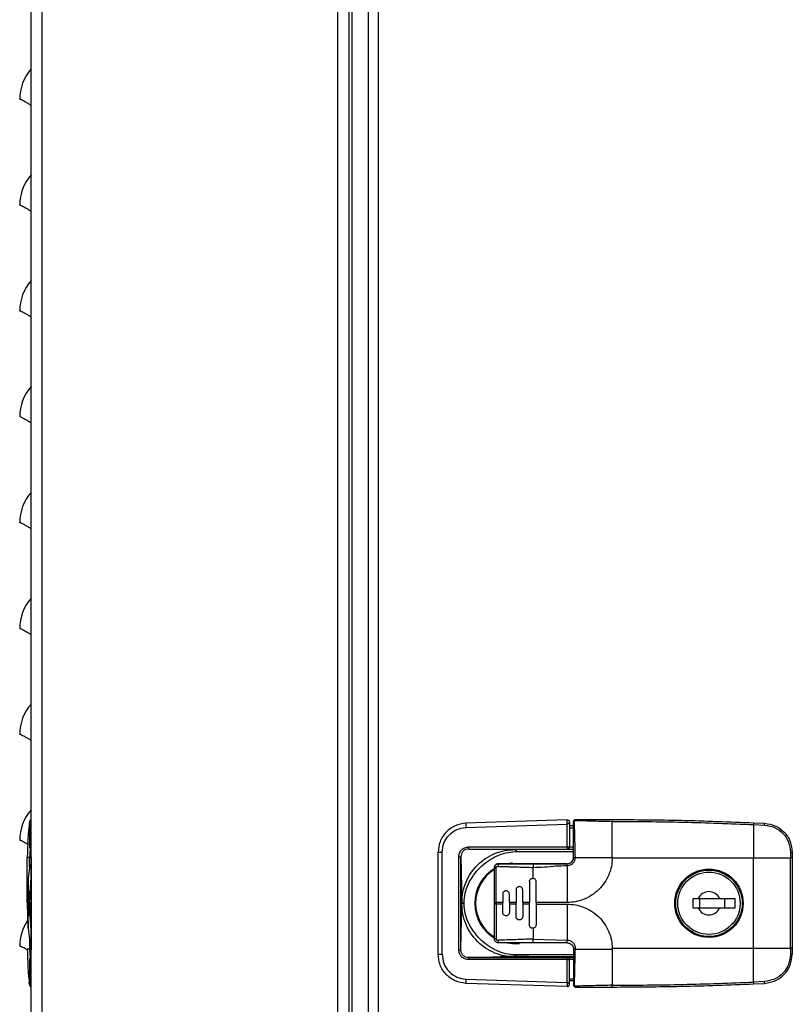
# Model space of a CAD drawing. Units: inches. Extents: x -2.4 to 25.9, y 0 to 21.1.
# Drawn here: x 1.6 to 2.1, y 7.8 to 8.3 of the extents above; entities that cross this region are included whole.
import ezdxf

# ---------------------------------------------------------------- set-up
doc = ezdxf.new("R2010")
doc.units = ezdxf.units.IN
doc.header["$LTSCALE"] = 2
doc.header["$MEASUREMENT"] = 0

msp = doc.modelspace()

# ---------------------------------------------------------------- linework, layer by layer
at = {"color": 7, "linetype": 'Continuous', "lineweight": 25}
for p, q in [((1.65566543, 5.10664339), (1.65566543, 10.14361254)), ((1.66222793, 5.10664339), (1.66222793, 10.13258943)), ((1.83660293, 10.13008089), (1.83660293, 5.29414339)), ((1.84316543, 10.13008089), (1.84316543, 5.29414339)), ((1.85488418, 5.30189339), (1.85488418, 10.13008089)), ((1.86069668, 5.30189339), (1.86069668, 10.13008089)), ((1.84510293, 10.12226839), (1.84510293, 5.34101839)), ((1.97223981, 7.87360619), (1.9123806, 7.87171575)), ((1.973489, 7.87237602), (1.973489, 7.85767818)), ((1.99883349, 7.873871), (1.99883349, 7.87279646)), ((1.99883349, 7.85147926), (1.99883349, 7.87279646)), ((1.65467118, 7.87114585), (1.65467118, 7.85767818)), ((1.65561027, 7.86925794), (1.65467118, 7.87114585)), ((1.91245952, 7.86925794), (1.97223936, 7.87114585)), ((1.97223936, 7.85767818), (1.97223936, 7.87114585)), ((1.97594963, 7.87018005), (1.973489, 7.87018005)), ((1.973489, 7.86894974), (1.97594963, 7.86894974)), ((2.08224884, 7.87089547), (2.08224884, 7.85098714)), ((2.08224884, 7.87089547), (2.08873387, 7.8705905)), ((2.08230449, 7.87198233), (2.08874749, 7.87167933)), ((1.65467118, 7.85767818), (1.65558575, 7.8576702)), ((1.65499621, 7.85685239), (1.65479556, 7.85147978)), ((1.91402088, 7.8576702), (1.97223936, 7.85767818)), ((1.91404021, 7.85643993), (1.97225869, 7.85644791)), ((1.94156551, 7.8561259), (1.91404021, 7.85643993)), ((1.97594963, 7.8561259), (1.94156551, 7.8561259)), ((1.94156551, 7.85489563), (1.97594963, 7.85489563)), ((1.97223936, 7.85767818), (1.973489, 7.85767818)), ((1.97225869, 7.85644791), (1.97225869, 7.85641598)), ((1.97225869, 7.85641598), (1.97594963, 7.85641598)), ((1.973489, 7.85765699), (1.973489, 7.85767818)), ((1.973489, 7.85765699), (1.97594963, 7.85765673)), ((1.65340854, 7.85098718), (1.65340924, 7.85147926)), ((1.65340924, 7.85147926), (1.65340854, 7.85098714)), ((1.65479556, 7.85147978), (1.65340924, 7.85147926)), ((1.65567726, 7.85181311), (1.65567726, 7.79701156)), ((1.89597916, 7.85451102), (1.89840114, 7.85451102)), ((1.89597916, 7.79431365), (1.89597916, 7.85451102)), ((1.89840114, 7.79431365), (1.89840114, 7.85451102)), ((1.90819558, 7.79701156), (1.90819558, 7.85181311)), ((1.90944503, 7.79701156), (1.90944503, 7.85181311)), ((1.90944503, 7.85181311), (1.91007192, 7.82483171)), ((1.97702416, 7.85147926), (1.99883349, 7.85147926)), ((1.99883349, 7.85147926), (1.99883122, 7.85098718)), ((2.08224884, 7.85098716), (1.99883122, 7.85098716)), ((2.08224884, 7.79783753), (2.08224884, 7.85098714)), ((2.10405817, 7.85098714), (2.08224884, 7.85098714)), ((2.10405817, 7.85450047), (2.10405817, 7.85098714)), ((2.10405817, 7.79783753), (2.10405817, 7.85098714)), ((2.1051327, 7.85098714), (2.10405817, 7.85098714)), ((2.1051327, 7.85447537), (2.1051327, 7.85098714)), ((2.1051327, 7.85098714), (2.1051327, 7.79783753)), ((1.65468938, 7.84586345), (1.65472711, 7.8461707)), ((1.92919766, 7.84532769), (1.92927038, 7.84576421)), ((1.97226082, 7.84778832), (1.93657955, 7.84778832)), ((1.95208152, 7.84778832), (1.95208152, 7.84562368)), ((1.95208152, 7.83916068), (1.95208152, 7.84562368)), ((1.97225869, 7.84671379), (1.97225869, 7.82490446)), ((1.65479555, 7.82490446), (1.65567726, 7.83950205)), ((2.06576262, 7.84138908), (2.06576262, 7.84202605)), ((1.65340924, 7.82490446), (1.6538492, 7.83720761)), ((1.65386348, 7.83720761), (1.65342348, 7.82490446)), ((1.65351913, 7.82490446), (1.65367748, 7.83228635)), ((1.65386348, 7.83228635), (1.65370495, 7.82490446)), ((1.94199294, 7.83228635), (1.94199294, 7.82490446)), ((1.94592995, 7.82490446), (1.94592995, 7.83228635)), ((1.94986695, 7.83720761), (1.94986695, 7.82490446)), ((1.95380396, 7.82490446), (1.95380396, 7.83720761)), ((1.65398123, 7.82490446), (1.65405179, 7.82982572)), ((1.65441913, 7.82982572), (1.65434842, 7.82490446)), ((1.93411892, 7.82982572), (1.93411892, 7.82490446)), ((1.93805593, 7.82490446), (1.93805593, 7.82982572)), ((2.04656974, 7.82724211), (2.04963829, 7.82724211)), ((2.04656974, 7.82158266), (2.04656974, 7.82724211)), ((2.04963829, 7.82724211), (2.06220197, 7.82724211)), ((2.05050675, 7.82158266), (2.05050675, 7.82724211)), ((2.06220197, 7.82724211), (2.07117604, 7.82724211)), ((2.06527052, 7.82158266), (2.06527052, 7.82724211)), ((2.07117604, 7.82724211), (2.07117604, 7.82158266)), ((1.65340924, 7.82392021), (1.6538492, 7.81161706)), ((1.65342348, 7.82490446), (1.65351913, 7.82490446)), ((1.65342348, 7.82490446), (1.65342348, 7.82392021)), ((1.65386348, 7.81161706), (1.65342348, 7.82392021)), ((1.65342348, 7.82392021), (1.65351913, 7.82392021)), ((1.65351913, 7.82392021), (1.65351913, 7.82490446)), ((1.65351913, 7.82392021), (1.65367748, 7.81653832)), ((1.65370495, 7.82490446), (1.65398123, 7.82490446)), ((1.65370495, 7.82490446), (1.65370495, 7.82392021)), ((1.65386348, 7.81653832), (1.65370495, 7.82392021)), ((1.65370495, 7.82392021), (1.65398123, 7.82392021)), ((1.65398123, 7.82392021), (1.65398123, 7.82490446)), ((1.65398123, 7.82392021), (1.65405179, 7.81899895)), ((1.65434842, 7.82490446), (1.65479555, 7.82490446)), ((1.65434842, 7.82490446), (1.65434842, 7.82392021)), ((1.65434842, 7.82392021), (1.65479555, 7.82392021)), ((1.65441913, 7.81899895), (1.65434842, 7.82392021)), ((1.65479555, 7.82392021), (1.65479555, 7.82490446)), ((1.65479555, 7.82490446), (1.65567726, 7.82490446)), ((1.65567726, 7.82392021), (1.65479555, 7.82392021)), ((1.90944503, 7.79701156), (1.91007192, 7.82399296)), ((1.91007192, 7.82399296), (1.91007192, 7.82483171)), ((1.91130204, 7.82399296), (1.91130204, 7.82483171)), ((1.92919766, 7.82392021), (1.92919766, 7.82490446)), ((1.92919766, 7.82490446), (1.9302722, 7.82490446)), ((1.9302722, 7.82392021), (1.92919766, 7.82392021)), ((1.93411892, 7.82490446), (1.9302722, 7.82490446)), ((1.9302722, 7.82490446), (1.9302722, 7.82392021)), ((1.9302722, 7.82392021), (1.93027495, 7.80334967)), ((1.93411892, 7.82392021), (1.9302722, 7.82392021)), ((1.93411892, 7.82392021), (1.93411892, 7.82490446)), ((1.93411892, 7.81899895), (1.93411892, 7.82392021)), ((1.94199294, 7.82490446), (1.93805593, 7.82490446)), ((1.93805593, 7.82490446), (1.93805593, 7.82392021)), ((1.93805593, 7.82392021), (1.93805593, 7.81899895)), ((1.94199294, 7.82392021), (1.93805593, 7.82392021)), ((1.94199294, 7.82392021), (1.94199294, 7.82490446)), ((1.94199294, 7.81653832), (1.94199294, 7.82392021)), ((1.94986695, 7.82490446), (1.94592995, 7.82490446)), ((1.94592995, 7.82490446), (1.94592995, 7.82392021)), ((1.94986695, 7.82392021), (1.94592995, 7.82392021)), ((1.94592995, 7.82392021), (1.94592995, 7.81653832)), ((1.94986695, 7.82392021), (1.94986695, 7.82490446)), ((1.94986695, 7.81161706), (1.94986695, 7.82392021)), ((1.95380396, 7.82490446), (1.95380396, 7.82392021)), ((1.97225869, 7.82490446), (1.95380396, 7.82490446)), ((1.95380396, 7.82392021), (1.97225869, 7.82392021)), ((1.95380396, 7.82392021), (1.95380396, 7.81161706)), ((1.97225869, 7.82392021), (1.97225869, 7.80265397)), ((2.04963829, 7.82158266), (2.04656974, 7.82158266)), ((2.06220197, 7.82158266), (2.04963829, 7.82158266)), ((2.07117604, 7.82158266), (2.06220197, 7.82158266)), ((2.07584447, 7.82389406), (2.07585121, 7.82441233)), ((2.07584447, 7.82389406), (2.07585121, 7.82441233)), ((1.95208152, 7.80966399), (1.95208152, 7.80320099)), ((2.07018751, 7.81014492), (2.06979602, 7.81053642)), ((1.65465994, 7.80320099), (1.65468474, 7.80299772)), ((1.6546939, 7.80292269), (1.65475131, 7.80246118)), ((1.95208152, 7.80320099), (1.97225869, 7.80265397)), ((1.95208152, 7.80103635), (1.95208152, 7.80320099)), ((1.97225869, 7.80103635), (1.97225869, 7.80265397)), ((1.65479556, 7.79734541), (1.65340924, 7.79734541)), ((1.65476029, 7.802389), (1.65479556, 7.80211088)), ((1.65479556, 7.79734541), (1.65499621, 7.79197229)), ((1.90819558, 7.79701156), (1.90944503, 7.79701156)), ((1.94150081, 7.80054422), (1.94411386, 7.80068769)), ((1.97225869, 7.80103635), (1.95208152, 7.80103635)), ((1.97702416, 7.79734489), (1.99883349, 7.79734541)), ((1.99883122, 7.79783751), (2.08224884, 7.79783751)), ((1.99883122, 7.79783749), (1.99883349, 7.79734541)), ((1.99883349, 7.79734541), (1.99883349, 7.77602821)), ((2.08224884, 7.7779292), (2.08224884, 7.79783753)), ((2.08224884, 7.79783753), (2.10405817, 7.79783753)), ((2.10405817, 7.79783753), (2.10405817, 7.7943242)), ((2.1051327, 7.79783753), (2.10405817, 7.79783753)), ((2.1051327, 7.79783753), (2.1051327, 7.7943493)), ((1.65558575, 7.79115447), (1.65467118, 7.79114649)), ((1.65467118, 7.79114649), (1.65467118, 7.77767882)), ((1.89597916, 7.79431365), (1.89840114, 7.79431365)), ((1.97223936, 7.79114649), (1.91402088, 7.79115447)), ((1.94156551, 7.79269877), (1.91404021, 7.79238474)), ((1.91404021, 7.79238474), (1.97225869, 7.79237676)), ((1.93307316, 7.79316234), (1.94992847, 7.79316234)), ((1.97594963, 7.79392904), (1.94156551, 7.79392904)), ((1.97594963, 7.79269877), (1.94156551, 7.79269877)), ((1.97223936, 7.77767882), (1.97223936, 7.79114649)), ((1.97223936, 7.79114649), (1.973489, 7.79114649)), ((1.97225869, 7.79237676), (1.97225869, 7.79240869)), ((1.97225869, 7.79240869), (1.97594963, 7.79240869)), ((1.97594963, 7.79116794), (1.973489, 7.79116768)), ((1.973489, 7.79116768), (1.973489, 7.79114649)), ((1.973489, 7.77644865), (1.973489, 7.79114649)), ((1.65561027, 7.77956673), (1.65467118, 7.77767882)), ((1.91245952, 7.77956673), (1.97223936, 7.77767882)), ((1.973489, 7.77987493), (1.97594963, 7.77987493)), ((1.65473489, 7.77650323), (1.65456293, 7.7779292)), ((1.97223981, 7.77521848), (1.9123806, 7.77710892)), ((1.97594963, 7.77864462), (1.973489, 7.77864462)), ((1.99883349, 7.77495367), (1.99883349, 7.77602821)), ((2.08873387, 7.77823417), (2.08224884, 7.7779292)), ((2.08230449, 7.77684234), (2.08874749, 7.77714534))]:
    msp.add_line(p, q, dxfattribs=at)
at = {"color": 7, "linetype": 'Continuous', "lineweight": 25, "flags": 128}
for points in [[(1.65561027, 7.86925794), (1.65565786, 7.86973721), (1.65566543, 7.86977363)], [(1.65482223, 7.84625188), (1.65475333, 7.84605922), (1.65465994, 7.84562368)], [(1.93971601, 7.84821362), (1.939232, 7.84817237), (1.93667898, 7.84778832)], [(2.035989, 7.82441234), (2.03609819, 7.82232897), (2.03681524, 7.81873315)], [(1.93676622, 7.80101853), (1.93698374, 7.80097555), (1.94150081, 7.80054422)], [(1.65566543, 7.77905104), (1.65565786, 7.77908746), (1.65561027, 7.77956673)]]:
    msp.add_lwpolyline(points, dxfattribs=at)
at = {"color": 7, "linetype": 'Continuous', "lineweight": 25}
for centre, radius in [((2.0559201, 7.82441234), 0.02017717), ((2.05592013, 7.82441239), 0.01962352), ((2.05592013, 7.82441239), 0.01839321)]:
    msp.add_circle(centre, radius, dxfattribs=at)
for centre, radius, start, end in [((1.67622793, 8.29909218), 0.0273125, 138.83876684, 180), ((1.67622793, 8.23659218), 0.0273125, 138.83876684, 180), ((1.67622793, 8.17409218), 0.0273125, 138.83876684, 180), ((1.67622793, 8.11159218), 0.0273125, 138.83876684, 180), ((1.67622793, 8.04909218), 0.0273125, 138.83876684, 180), ((1.67622793, 7.98659218), 0.0273125, 138.83876684, 180), ((1.67622793, 7.92409218), 0.0273125, 138.83876684, 180), ((1.67622793, 7.86159218), 0.0273125, 138.83876684, 180), ((1.82565263, 7.85098714), 0.17224409, 172.72575643, 179.83629755), ((1.65601526, 7.87264068), 0.00123031, 106.51980418, 172.72575643), ((1.97636561, 7.87165649), 0.00106849, 83.58615542, 112.91185419), ((1.97816414, 7.87345502), 0.0010685, 157.08815287, 186.41384612), ((1.95158338, 7.87174433), 0.0392028, 180.04175689, 183.63635702), ((2.13168108, 7.86890937), 0.04947211, 176.43878757, 177.69919258), ((2.08065915, 7.87123601), 0.00810048, 355.42934922, 3.1372065), ((1.65590144, 7.85767811), 0.00123026, 179.99681372, 258.93994067), ((1.93401871, 7.85736904), 0.0200001, 179.13720746, 182.66263907), ((1.9922372, 7.85737702), 0.0200001, 179.13720752, 182.66263897), ((1.97225871, 7.8576782), 0.00123029, 269.99890918, 359.99890913), ((2.10430469, 7.84203869), 0.01246422, 86.19096914, 91.13328764), ((1.82565263, 7.82490446), 0.17224339, 173.09114015, 175.25232066), ((1.65655847, 7.84594285), 0.00184547, 118.52210398, 172.90780997), ((1.94150081, 7.82441234), 0.02386811, 119.47172886, 240.55668112), ((1.94150081, 7.82441234), 0.02337598, 122.4303496, 237.64083218), ((1.93003347, 7.8432281), 0.00225984, 83.8658606, 111.70664018), ((1.93165829, 7.84532769), 0.00246063, 90.00000156, 169.65261524), ((2.05592013, 7.82441239), 0.00688976, 24.24971301, 155.75028699), ((2.05592013, 7.82441239), 0.00688976, 204.24971301, 335.75028699), ((1.67622793, 7.79909218), 0.0273125, 146.29794864, 180), ((1.82565263, 7.82392021), 0.17224339, 184.74767934, 186.9088601), ((1.65710271, 7.80349698), 0.00246063, 186.9088601, 234.59851416), ((1.93003346, 7.80559654), 0.0022598, 248.29336414, 276.13414025), ((2.0559201, 7.82441233), 0.0199311, 266.70907193, 288.38241682), ((1.82565263, 7.79783753), 0.17224409, 180.16370245, 187.27424357), ((1.94150081, 7.80575769), 0.00488281, 256.03908138, 279.58581255), ((1.65590144, 7.79114656), 0.00123026, 101.06005933, 180.00318629), ((1.93401871, 7.79145563), 0.0200001, 177.33736093, 180.86279254), ((1.9922372, 7.79144765), 0.0200001, 177.33736103, 180.86279248), ((1.97225871, 7.79114647), 0.00123029, 0.00109087, 90.00109082), ((2.10430469, 7.80678598), 0.01246422, 268.86671236, 273.80903086), ((1.95158338, 7.77708034), 0.0392028, 176.36364298, 179.9582431), ((1.65601526, 7.77618399), 0.00123031, 187.27424357, 253.48019582), ((1.97636561, 7.77716819), 0.0010685, 247.08815287, 276.41384612), ((1.97816414, 7.77536965), 0.0010685, 173.58615388, 202.91184713), ((2.13168192, 7.77991534), 0.04947296, 182.30081542, 183.56119974), ((2.08065902, 7.77758866), 0.00810061, 356.86287095, 4.57060218)]:
    msp.add_arc(centre, radius, start, end, dxfattribs=at)
for points, knots in [([(1.64891543, 8.29909218), (1.64891149, 8.29915832), (1.64890338, 8.2992944), (1.64935673, 8.29926475), (1.65041964, 8.29871507), (1.65192682, 8.29786367), (1.65360361, 8.29688066), (1.65498834, 8.29605275), (1.65566543, 8.29564793)], [0, 0, 0, 0, 0.177624567, 0.365423682, 0.564069928, 0.712277603, 0.859311696, 1, 1, 1, 1]), ([(1.64891543, 8.23659218), (1.64891149, 8.23665832), (1.64890338, 8.2367944), (1.64935673, 8.23676475), (1.65041964, 8.23621507), (1.65192682, 8.23536367), (1.65360361, 8.23438066), (1.65498834, 8.23355275), (1.65566543, 8.23314793)], [0, 0, 0, 0, 0.177624567, 0.365423682, 0.564069928, 0.712277603, 0.859311696, 1, 1, 1, 1]), ([(1.64891543, 8.17409218), (1.64891149, 8.17415832), (1.64890338, 8.1742944), (1.64935673, 8.17426475), (1.65041964, 8.17371507), (1.65192682, 8.17286367), (1.65360361, 8.17188066), (1.65498834, 8.17105275), (1.65566543, 8.17064793)], [0, 0, 0, 0, 0.177624567, 0.365423682, 0.564069928, 0.712277603, 0.859311696, 1, 1, 1, 1]), ([(1.64891543, 8.11159218), (1.64891149, 8.11165832), (1.64890338, 8.1117944), (1.64935673, 8.11176475), (1.65041964, 8.11121507), (1.65192682, 8.11036367), (1.65360361, 8.10938066), (1.65498834, 8.10855275), (1.65566543, 8.10814793)], [0, 0, 0, 0, 0.177624567, 0.365423682, 0.564069928, 0.712277603, 0.859311696, 1, 1, 1, 1]), ([(1.64891543, 8.04909218), (1.64891149, 8.04915832), (1.64890338, 8.0492944), (1.64935673, 8.04926475), (1.65041964, 8.04871507), (1.65192682, 8.04786367), (1.65360361, 8.04688066), (1.65498834, 8.04605275), (1.65566543, 8.04564793)], [0, 0, 0, 0, 0.177624567, 0.365423682, 0.564069928, 0.712277603, 0.859311696, 1, 1, 1, 1]), ([(1.64891543, 7.98659218), (1.64891149, 7.98665832), (1.64890338, 7.9867944), (1.64935673, 7.98676475), (1.65041964, 7.98621507), (1.65192682, 7.98536367), (1.65360361, 7.98438066), (1.65498834, 7.98355275), (1.65566543, 7.98314793)], [0, 0, 0, 0, 0.177624567, 0.3654236825, 0.5640699283, 0.7122776032, 0.859311696, 1, 1, 1, 1]), ([(1.64891543, 7.92409218), (1.64891149, 7.92415832), (1.64890338, 7.9242944), (1.64935673, 7.92426475), (1.65041964, 7.92371507), (1.65192682, 7.92286367), (1.65360361, 7.92188066), (1.65498834, 7.92105275), (1.65566543, 7.92064793)], [0, 0, 0, 0, 0.177624567, 0.365423682, 0.564069928, 0.712277603, 0.859311696, 1, 1, 1, 1]), ([(1.65467118, 7.87114585), (1.65470998, 7.87146456), (1.65478783, 7.87210399), (1.65523823, 7.87282588), (1.65565373, 7.87307216), (1.65579092, 7.87315348)], [0, 0, 0, 0, 0.3996189579, 0.8017600881, 1, 1, 1, 1]), ([(1.97223936, 7.87114585), (1.97223899, 7.87146809), (1.97223825, 7.87211459), (1.97223675, 7.87292649), (1.97223878, 7.87349532), (1.97223947, 7.87356908), (1.97223981, 7.87360619)], [0, 0, 0, 0, 0.249835984, 0.501248794, 0.749122237, 1, 1, 1, 1]), ([(1.973489, 7.87237602), (1.97348819, 7.87237353), (1.97348645, 7.8723682), (1.97346561, 7.87231457), (1.97337835, 7.872129), (1.97313972, 7.87175839), (1.97279341, 7.87139064), (1.97249804, 7.87120948), (1.97234309, 7.87115505), (1.97227238, 7.87114878), (1.97223936, 7.87114585)], [0, 0, 0, 0, 0.042819901, 0.091629801, 0.211850438, 0.506775567, 0.79014508, 0.909279441, 0.957645437, 1, 1, 1, 1]), ([(1.97223981, 7.87360619), (1.97227323, 7.87360589), (1.97234485, 7.87360524), (1.97250178, 7.87358679), (1.97280575, 7.87350425), (1.97314904, 7.87327104), (1.97338288, 7.872928), (1.97346628, 7.87263374), (1.97348652, 7.8724795), (1.97348821, 7.872409), (1.973489, 7.87237602)], [0, 0, 0, 0, 0.0428840359, 0.0918979328, 0.2127911057, 0.5085003792, 0.791571335, 0.9096461195, 0.9577243301, 1, 1, 1, 1]), ([(1.97594963, 7.87264068), (1.97595462, 7.87272456), (1.97596445, 7.87289001), (1.97606419, 7.87319771), (1.9762878, 7.87353244), (1.9766225, 7.87375627), (1.97693047, 7.87385616), (1.97709602, 7.87386601), (1.97717995, 7.873871)], [0, 0, 0, 0, 0.130595047, 0.257586407, 0.499766046, 0.742252529, 0.869343135, 1, 1, 1, 1]), ([(1.97594963, 7.85147926), (1.97594963, 7.85158095), (1.97594963, 7.85511512), (1.97594963, 7.86218477), (1.97594963, 7.86912346), (1.97594963, 7.87264068)], [0, 0, 0, 0, 0.014397536, 0.500397152, 1, 1, 1, 1]), ([(1.97648497, 7.87271829), (1.97649414, 7.87279879), (1.97650795, 7.87291999), (1.97658594, 7.87306347), (1.97668813, 7.87318851), (1.97686077, 7.87330816), (1.97702182, 7.87332649), (1.97710233, 7.87333566)], [0, 0, 0, 0, 0.249628487, 0.375859621, 0.500306997, 0.750163434, 1, 1, 1, 1]), ([(1.97702416, 7.85147926), (1.97693434, 7.8550333), (1.97675483, 7.86213572), (1.97657488, 7.86919264), (1.97648497, 7.87271829)], [0, 0, 0, 0, 0.500397049, 1, 1, 1, 1]), ([(1.97710233, 7.87333566), (1.98070968, 7.87324576), (1.9879301, 7.87306582), (1.9951971, 7.87288629), (1.99883349, 7.87279646)], [0, 0, 0, 0, 0.4996030129, 1, 1, 1, 1]), ([(1.97717995, 7.873871), (1.97954573, 7.873871), (1.98428439, 7.873871), (1.99151657, 7.873871), (1.99636691, 7.873871), (1.99883349, 7.873871)], [0, 0, 0, 0, 0.328858536, 0.658700062, 1, 1, 1, 1]), ([(1.99883349, 7.873871), (2.01241228, 7.87379605), (2.04024673, 7.87364243), (2.06805979, 7.87254459), (2.08230449, 7.87198233)], [0, 0, 0, 0, 0.487841038, 1, 1, 1, 1]), ([(1.99883349, 7.87279646), (2.01274148, 7.87271717), (2.04055759, 7.87255858), (2.06835172, 7.87144984), (2.08224884, 7.87089547)], [0, 0, 0, 0, 0.499998043, 1, 1, 1, 1]), ([(1.9123806, 7.87171575), (1.91020654, 7.87136832), (1.90585843, 7.87067346), (1.90041776, 7.86662432), (1.89668467, 7.86101798), (1.89621033, 7.85664308), (1.89597916, 7.85451102)], [0, 0, 0, 0, 0.249999703, 0.499998385, 0.75632877, 1, 1, 1, 1]), ([(1.89840114, 7.85451102), (1.89860929, 7.85638693), (1.89902561, 7.86013875), (1.90224483, 7.86492194), (1.90686872, 7.8683655), (1.91059592, 7.86896046), (1.91245952, 7.86925794)], [0, 0, 0, 0, 0.249999765, 0.499999382, 0.749999329, 1, 1, 1, 1]), ([(2.08873387, 7.8705905), (2.0907652, 7.87026423), (2.09482794, 7.8696117), (2.09986871, 7.86585441), (2.10337711, 7.86063643), (2.10383115, 7.85654581), (2.10405817, 7.85450047)], [0, 0, 0, 0, 0.250006497, 0.500023505, 0.750007905, 1, 1, 1, 1]), ([(2.08874749, 7.87167933), (2.09101286, 7.87130531), (2.0953592, 7.87058772), (2.10068406, 7.8665512), (2.10439411, 7.86106257), (2.10488463, 7.85668782), (2.1051327, 7.85447537)], [0, 0, 0, 0, 0.260611136, 0.500009279, 0.747139893, 1, 1, 1, 1]), ([(1.64891543, 7.86159218), (1.64891135, 7.86165841), (1.64890296, 7.86179467), (1.64935858, 7.86176356), (1.65041308, 7.86121929), (1.65194442, 7.86035234), (1.65307282, 7.85969418), (1.65382338, 7.85924639), (1.65388531, 7.85920944)], [0, 0, 0, 0, 0.203572727, 0.418806344, 0.646471686, 0.816330175, 0.98484364, 1, 1, 1, 1]), ([(1.90819558, 7.85181311), (1.90827051, 7.85258388), (1.90838307, 7.85374184), (1.90910361, 7.85511452), (1.90982315, 7.85602196), (1.91072456, 7.85674888), (1.91209223, 7.85747941), (1.91325015, 7.85759396), (1.91402088, 7.8576702)], [0, 0, 0, 0, 0.249475761, 0.374797694, 0.500019175, 0.625248665, 0.750561204, 1, 1, 1, 1]), ([(1.91404021, 7.85643993), (1.91342145, 7.85638958), (1.91249842, 7.85631448), (1.91139185, 7.85575874), (1.91067392, 7.85519091), (1.91011293, 7.85446738), (1.90956622, 7.8533557), (1.90949368, 7.85243231), (1.90944503, 7.85181311)], [0, 0, 0, 0, 0.252263924, 0.376317315, 0.49932399, 0.622440967, 0.746821127, 1, 1, 1, 1]), ([(1.91007192, 7.82483171), (1.91018761, 7.82688573), (1.91041911, 7.83099582), (1.91228356, 7.83692307), (1.91518932, 7.84237633), (1.91913656, 7.84715016), (1.92394101, 7.85106328), (1.92942827, 7.85394066), (1.93537683, 7.85578242), (1.93950024, 7.85601127), (1.94156551, 7.8561259)], [0, 0, 0, 0, 0.1248590193, 0.2498417655, 0.3746484364, 0.4991303515, 0.6244231176, 0.7493379232, 0.8744521093, 1, 1, 1, 1]), ([(1.91130204, 7.82483171), (1.91144104, 7.8267179), (1.9117218, 7.83052785), (1.91377316, 7.83598984), (1.91676102, 7.84107245), (1.92064599, 7.84561799), (1.92522225, 7.84947633), (1.93033849, 7.85244328), (1.93583531, 7.85447926), (1.93966723, 7.8547577), (1.94156551, 7.85489563)], [0, 0, 0, 0, 0.121101922, 0.24461584, 0.370920296, 0.499013681, 0.627248366, 0.753964248, 0.878117335, 1, 1, 1, 1]), ([(1.94156551, 7.8561259), (1.94160951, 7.8561226), (1.94169841, 7.85611594), (1.94178385, 7.85605786), (1.94183345, 7.85595253), (1.94184332, 7.85579488), (1.94181853, 7.85559003), (1.94176052, 7.85536009), (1.9416777, 7.85512169), (1.94160294, 7.85497105), (1.94156551, 7.85489563)], [0, 0, 0, 0, 0.115511741, 0.233432772, 0.354613271, 0.483804063, 0.615222509, 0.750974134, 0.875335101, 1, 1, 1, 1]), ([(1.973489, 7.85765699), (1.9734832, 7.85756714), (1.97347133, 7.85738316), (1.97337752, 7.8571225), (1.97323392, 7.8568872), (1.97299541, 7.85664742), (1.97269412, 7.85646738), (1.97240376, 7.85643311), (1.97225869, 7.85641598)], [0, 0, 0, 0, 0.114571, 0.234591248, 0.36394744, 0.505760724, 0.753056639, 1, 1, 1, 1]), ([(1.65340854, 7.82490446), (1.65340854, 7.82498827), (1.65340854, 7.82516085), (1.65340854, 7.82659908), (1.65340854, 7.82898546), (1.65340854, 7.83235576), (1.65340854, 7.83651023), (1.65340854, 7.84118601), (1.65340854, 7.84606982), (1.65340854, 7.84937892), (1.65340854, 7.85098718)], [0, 0, 0, 0, 0.116314547, 0.239531104, 0.367866541, 0.498995687, 0.630269637, 0.759022235, 0.88288146, 1, 1, 1, 1]), ([(1.65472711, 7.8461707), (1.65472766, 7.84619323), (1.65472877, 7.8462383), (1.65473637, 7.84658125), (1.65474684, 7.84710189), (1.65476316, 7.8480128), (1.65478707, 7.84948775), (1.65479272, 7.850814), (1.65479556, 7.85147978)], [0, 0, 0, 0, 0.124936138, 0.249877326, 0.374641872, 0.499501824, 0.748748077, 1, 1, 1, 1]), ([(1.65479556, 7.85147978), (1.65482816, 7.85147994), (1.65489559, 7.85148028), (1.65518583, 7.85148016), (1.65557662, 7.85147976), (1.65587281, 7.85147942), (1.65601598, 7.85147926)], [0, 0, 0, 0, 0.241676658, 0.500000013, 0.758323362, 1, 1, 1, 1]), ([(1.90819558, 7.85181311), (1.90835043, 7.85181311), (1.90858862, 7.85181311), (1.90887718, 7.85181311), (1.90907662, 7.85181311), (1.90923849, 7.85181311), (1.90939655, 7.85181311), (1.90942593, 7.85181311), (1.90944503, 7.85181311)], [0, 0, 0, 0, 0.239481606, 0.368376837, 0.500000585, 0.631624247, 0.760519233, 1, 1, 1, 1]), ([(1.97225869, 7.84671379), (1.97288363, 7.84678556), (1.97413253, 7.84692899), (1.97570661, 7.84803133), (1.97680896, 7.84960542), (1.97695239, 7.85085432), (1.97702416, 7.85147926)], [0, 0, 0, 0, 0.250198914, 0.499999745, 0.749800855, 1, 1, 1, 1]), ([(1.99883122, 7.85098718), (1.99871628, 7.84937892), (1.99847976, 7.84606982), (1.99693407, 7.84118601), (1.99444061, 7.83651023), (1.99097608, 7.83235576), (1.98675233, 7.82898546), (1.9820398, 7.82659908), (1.97715071, 7.82516085), (1.97385773, 7.82498827), (1.97225869, 7.82490446)], [0, 0, 0, 0, 0.11711854, 0.240977765, 0.369730363, 0.501004313, 0.632133459, 0.760468896, 0.883685453, 1, 1, 1, 1]), ([(1.97594963, 7.85147926), (1.97596421, 7.85147938), (1.97599439, 7.85147962), (1.97623709, 7.85147991), (1.97659401, 7.8514799), (1.976884, 7.85147947), (1.97702416, 7.85147926)], [0, 0, 0, 0, 0.241676829, 0.500000163, 0.758323407, 1, 1, 1, 1]), ([(1.65465994, 7.84562368), (1.65468168, 7.84564872), (1.65472626, 7.84570009), (1.65505414, 7.84595295), (1.65543176, 7.8461068), (1.65574423, 7.8461625), (1.65590059, 7.84617321), (1.65597927, 7.8461786)], [0, 0, 0, 0, 0.277831267, 0.569903178, 0.808673354, 0.903728003, 1, 1, 1, 1]), ([(1.65567726, 7.84732873), (1.65566918, 7.84732447), (1.65545728, 7.8472127), (1.65514197, 7.8468422), (1.65479354, 7.84626714), (1.65471909, 7.84585167), (1.65468255, 7.84564778)], [0, 0, 0, 0, 0.013341479, 0.34999198, 0.681000447, 1, 1, 1, 1]), ([(1.92919766, 7.82490446), (1.92919766, 7.82831682), (1.92919766, 7.83343553), (1.92919766, 7.83939015), (1.92919766, 7.84236152), (1.92919766, 7.84392567), (1.92919766, 7.8447272), (1.92919766, 7.84515079), (1.92919766, 7.84528204), (1.92919766, 7.84532769)], [0, 0, 0, 0, 0.499970666, 0.749982638, 0.874991957, 0.937497034, 0.98057678, 0.993245045, 1, 1, 1, 1]), ([(1.92927038, 7.84576421), (1.92928212, 7.84588705), (1.92929677, 7.84604038), (1.92943664, 7.84641111), (1.92972474, 7.84692901), (1.93033143, 7.84745039), (1.93102604, 7.84774276), (1.93145737, 7.84777384), (1.93165829, 7.84778832)], [0, 0, 0, 0, 0.107354748, 0.134009584, 0.350280689, 0.624891579, 0.825260985, 1, 1, 1, 1]), ([(1.9302722, 7.82490446), (1.93027279, 7.8283412), (1.93027394, 7.83499889), (1.93026828, 7.84179432), (1.93027427, 7.8451929), (1.93027471, 7.84540359), (1.93027486, 7.8454567), (1.9302749, 7.8454702), (1.93027492, 7.84547374), (1.93027493, 7.84547469), (1.93027493, 7.84547497), (1.93027493, 7.84547499)], [0, 0, 0, 0, 0.49999678, 0.968598463, 0.992075581, 0.997981878, 0.99947696, 0.999859984, 0.999960368, 0.999995787, 1, 1, 1, 1]), ([(1.93027495, 7.845475), (1.93028535, 7.84554363), (1.93030595, 7.8456796), (1.93040388, 7.84586031), (1.93053506, 7.84601079), (1.93069441, 7.84612225), (1.93087145, 7.84619538), (1.9310817, 7.84623189), (1.93127266, 7.84621117), (1.93139769, 7.84618657), (1.93143818, 7.8461786)], [0, 0, 0, 0, 0.132851406, 0.263176582, 0.387529588, 0.512969488, 0.632251562, 0.753006364, 0.920006148, 1, 1, 1, 1]), ([(1.93165829, 7.84778832), (1.93163243, 7.84776645), (1.93157892, 7.8477212), (1.93150835, 7.84735738), (1.93145603, 7.8468225), (1.931444, 7.84638839), (1.93143818, 7.8461786)], [0, 0, 0, 0, 0.241641017, 0.499999968, 0.758358937, 1, 1, 1, 1]), ([(1.93143818, 7.8461786), (1.93262707, 7.84616732), (1.93475128, 7.84614716), (1.93768352, 7.84605837), (1.9404184, 7.84595549), (1.94367183, 7.84582398), (1.94762154, 7.84566892), (1.95058097, 7.8456389), (1.95208152, 7.84562368)], [0, 0, 0, 0, 0.173418196, 0.309850853, 0.426885191, 0.571242219, 0.782602996, 1, 1, 1, 1]), ([(1.93165829, 7.84778832), (1.93225183, 7.84778832), (1.93343567, 7.84778832), (1.93553869, 7.84778832), (1.93870019, 7.84778832), (1.94201253, 7.84778832), (1.9451634, 7.84778832), (1.94749384, 7.84778832), (1.94980612, 7.84778832), (1.95136021, 7.84778832), (1.95208152, 7.84778832)], [0, 0, 0, 0, 0.08760529, 0.174732765, 0.309702547, 0.552271371, 0.660755192, 0.771995171, 0.894174213, 1, 1, 1, 1]), ([(1.93657955, 7.84778832), (1.93626942, 7.84778832), (1.93563487, 7.84778832), (1.93440727, 7.84778832), (1.93308041, 7.84778832), (1.93192388, 7.84778832), (1.93174726, 7.84778832), (1.93165829, 7.84778832)], [0, 0, 0, 0, 0.108373336, 0.221742623, 0.467392719, 0.731710355, 1, 1, 1, 1]), ([(1.95208152, 7.84778832), (1.954306, 7.84778832), (1.9588167, 7.84778832), (1.96552317, 7.84778832), (1.97003425, 7.84778832), (1.97225912, 7.84778832)], [0, 0, 0, 0, 0.330259539, 0.669683304, 1, 1, 1, 1]), ([(1.95208152, 7.84562368), (1.95430632, 7.84568991), (1.95881742, 7.84582419), (1.96552333, 7.84651347), (1.97003416, 7.84664763), (1.97225869, 7.84671379)], [0, 0, 0, 0, 0.330302903, 0.669737061, 1, 1, 1, 1]), ([(1.97225869, 7.84671379), (1.97225872, 7.84685395), (1.9722588, 7.84714394), (1.9722589, 7.84750086), (1.97225901, 7.84774356), (1.97225908, 7.84777374), (1.97225912, 7.84778832)], [0, 0, 0, 0, 0.241676633, 0.5, 0.758323367, 1, 1, 1, 1]), ([(1.6538492, 7.83720761), (1.65386666, 7.83744715), (1.65390157, 7.837926), (1.65395038, 7.83855049), (1.65398726, 7.83900471), (1.65399604, 7.83911023), (1.65400023, 7.83916068)], [0, 0, 0, 0, 0.252566819, 0.504880835, 0.763308339, 1, 1, 1, 1]), ([(1.65400023, 7.83916068), (1.65400109, 7.83916983), (1.6540028, 7.83918815), (1.6539974, 7.83910482), (1.65398641, 7.83894339), (1.65396927, 7.83869758), (1.65394774, 7.83839134), (1.65392229, 7.83803211), (1.65389387, 7.83763237), (1.65387361, 7.83734923), (1.65386348, 7.83720761)], [0, 0, 0, 0, 0.12237117, 0.244763412, 0.372281198, 0.499879627, 0.622574151, 0.745378475, 0.87264391, 1, 1, 1, 1]), ([(1.94986695, 7.83720761), (1.94987971, 7.83737772), (1.94990349, 7.83769493), (1.95011323, 7.83821661), (1.95044554, 7.83864142), (1.95087583, 7.83894518), (1.95126522, 7.83910566), (1.9516741, 7.83918813), (1.95194571, 7.83916983), (1.95208152, 7.83916068)], [0, 0, 0, 0, 0.1530150121, 0.2853430022, 0.5011632721, 0.6285627626, 0.7559353666, 0.8779570725, 1, 1, 1, 1]), ([(1.95208152, 7.83916068), (1.95230183, 7.83911023), (1.95276264, 7.8390047), (1.95332973, 7.83855047), (1.95372763, 7.837926), (1.95377851, 7.83744715), (1.95380396, 7.83720761)], [0, 0, 0, 0, 0.23670667, 0.495119193, 0.747433195, 1, 1, 1, 1]), ([(1.65367748, 7.83228635), (1.65368797, 7.83250746), (1.65370499, 7.83286627), (1.6537357, 7.83333147), (1.6537705, 7.83376871), (1.65381364, 7.83414939), (1.65384981, 7.8342795), (1.65387234, 7.83423101), (1.65388927, 7.83407592), (1.65389924, 7.83371206), (1.65389302, 7.83317333), (1.6538794, 7.83268149), (1.65386879, 7.83241809), (1.65386348, 7.83228635)], [0, 0, 0, 0, 0.107152932, 0.173880447, 0.249235341, 0.375378947, 0.497486842, 0.562944921, 0.628403028, 0.750604286, 0.871964637, 0.935961361, 1, 1, 1, 1]), ([(1.65405179, 7.82982572), (1.65406176, 7.83007988), (1.65408169, 7.83058769), (1.65414186, 7.83123965), (1.65421461, 7.83168416), (1.65428017, 7.83182086), (1.65432909, 7.83176804), (1.6543709, 7.83160564), (1.65441004, 7.83123728), (1.65443306, 7.83059622), (1.65442375, 7.83008152), (1.65441913, 7.82982572)], [0, 0, 0, 0, 0.123027227, 0.24581046, 0.371333426, 0.497447346, 0.566190882, 0.634903982, 0.751014664, 0.876256146, 1, 1, 1, 1]), ([(1.93805593, 7.82982572), (1.93803108, 7.83006642), (1.93799271, 7.83043808), (1.93775689, 7.83089204), (1.93743265, 7.83130548), (1.93694859, 7.83163677), (1.93647451, 7.83176699), (1.93621636, 7.83179134), (1.93598844, 7.83179842), (1.93567671, 7.83176633), (1.93517929, 7.8316036), (1.93465059, 7.83123732), (1.93420678, 7.83059594), (1.93414811, 7.83008163), (1.93411892, 7.82982572)], [0, 0, 0, 0, 0.116327025, 0.179617108, 0.246174625, 0.37154878, 0.457569666, 0.483536153, 0.498064555, 0.568912194, 0.635056138, 0.751514264, 0.876360308, 1, 1, 1, 1]), ([(1.94592995, 7.83228635), (1.94590885, 7.83250745), (1.94587461, 7.83286624), (1.94564729, 7.83333145), (1.9453069, 7.8337702), (1.94473903, 7.83415007), (1.94408997, 7.83428012), (1.94357145, 7.83422987), (1.9430721, 7.83407514), (1.94253276, 7.83371193), (1.94217476, 7.83317477), (1.94201635, 7.83268294), (1.94200081, 7.8324196), (1.94199294, 7.83228635)], [0, 0, 0, 0, 0.107154328, 0.173884145, 0.249242544, 0.376291898, 0.497500116, 0.563959285, 0.628387666, 0.750609938, 0.871968255, 0.935215897, 1, 1, 1, 1]), ([(1.65479555, 7.82392021), (1.65483758, 7.82048185), (1.6549059, 7.8148923), (1.65546289, 7.8093318), (1.65567726, 7.80719178)], [0, 0, 0, 0, 0.615139552, 1, 1, 1, 1]), ([(1.91007192, 7.82483171), (1.91007546, 7.82479029), (1.91008259, 7.82470706), (1.91013602, 7.82462431), (1.9102312, 7.82457378), (1.9103811, 7.82455762), (1.91058954, 7.82457758), (1.91083243, 7.82463716), (1.91107715, 7.82472136), (1.91122733, 7.82479505), (1.91130204, 7.82483171)], [0, 0, 0, 0, 0.110189104, 0.221387875, 0.336823194, 0.459385687, 0.602822631, 0.75061386, 0.875925865, 1, 1, 1, 1]), ([(1.91130204, 7.82399296), (1.91122731, 7.82402963), (1.91107714, 7.82410333), (1.91083238, 7.82418752), (1.91058951, 7.8242471), (1.91038107, 7.82426706), (1.91023118, 7.82425086), (1.91013601, 7.82420033), (1.91008259, 7.82411759), (1.91007546, 7.82403438), (1.91007192, 7.82399296)], [0, 0, 0, 0, 0.124103099, 0.249387218, 0.397235411, 0.540616308, 0.663194893, 0.778636252, 0.8898293, 1, 1, 1, 1]), ([(1.94156551, 7.79269877), (1.93950024, 7.7928134), (1.93537683, 7.79304225), (1.92942827, 7.79488401), (1.92394101, 7.79776139), (1.91913656, 7.80167451), (1.91518932, 7.80644834), (1.91228356, 7.8119016), (1.91041911, 7.81782885), (1.91018761, 7.82193894), (1.91007192, 7.82399296)], [0, 0, 0, 0, 0.125547891, 0.250662077, 0.375576882, 0.500869648, 0.625351564, 0.750158235, 0.875140981, 1, 1, 1, 1]), ([(1.94156551, 7.79392904), (1.93966723, 7.79406697), (1.93583531, 7.79434541), (1.93033849, 7.79638139), (1.92522225, 7.79934834), (1.92064599, 7.80320668), (1.91676102, 7.80775222), (1.91377316, 7.81283483), (1.9117218, 7.81829682), (1.91144104, 7.82210677), (1.91130204, 7.82399296)], [0, 0, 0, 0, 0.121882665, 0.246035752, 0.372751634, 0.500986319, 0.629079704, 0.75538416, 0.878898078, 1, 1, 1, 1]), ([(1.92919766, 7.80349698), (1.92919766, 7.80455964), (1.92919766, 7.80668517), (1.92919766, 7.81049123), (1.92919766, 7.81623255), (1.92919766, 7.82091732), (1.92919766, 7.82392021)], [0, 0, 0, 0, 0.15677851, 0.313588162, 0.560017413, 1, 1, 1, 1]), ([(1.97225869, 7.82392021), (1.97385773, 7.8238364), (1.97715071, 7.82366382), (1.9820398, 7.82222559), (1.98675233, 7.81983921), (1.99097608, 7.81646891), (1.99444061, 7.81231444), (1.99693407, 7.80763866), (1.99847976, 7.80275485), (1.99871628, 7.79944576), (1.99883122, 7.79783749)], [0, 0, 0, 0, 0.116314547, 0.239531104, 0.367866541, 0.498995687, 0.630269637, 0.759022235, 0.88288146, 1, 1, 1, 1]), ([(1.65367748, 7.81653832), (1.65368819, 7.81631722), (1.65370555, 7.81595843), (1.65373597, 7.81549322), (1.65377049, 7.81505447), (1.65381377, 7.8146746), (1.65385008, 7.81454455), (1.65387228, 7.8145948), (1.65388909, 7.81474953), (1.65389937, 7.81511274), (1.65389286, 7.8156499), (1.65387934, 7.81614173), (1.6538688, 7.81640507), (1.65386348, 7.81653832)], [0, 0, 0, 0, 0.107154328, 0.173884145, 0.249242544, 0.376291898, 0.497500116, 0.563959285, 0.628387666, 0.750609938, 0.871968255, 0.935215897, 1, 1, 1, 1]), ([(1.65405179, 7.81899895), (1.65406115, 7.81875825), (1.6540756, 7.81838659), (1.65411039, 7.81793263), (1.6541522, 7.81751919), (1.65420722, 7.8171879), (1.65425464, 7.81705769), (1.65427964, 7.81703333), (1.6543014, 7.81702625), (1.65432912, 7.81705834), (1.65437061, 7.81722107), (1.65441031, 7.81758735), (1.65443272, 7.81822873), (1.65442364, 7.81874304), (1.65441913, 7.81899895)], [0, 0, 0, 0, 0.116327025, 0.179617108, 0.246174625, 0.37154878, 0.457569666, 0.483536153, 0.498064555, 0.568912194, 0.635056138, 0.751514264, 0.876360308, 1, 1, 1, 1]), ([(1.93805593, 7.81899895), (1.93802712, 7.81874479), (1.93796957, 7.81823698), (1.9375248, 7.81758502), (1.93688156, 7.81714051), (1.93622098, 7.81700381), (1.9356808, 7.81705663), (1.93518296, 7.81721903), (1.93465051, 7.81758739), (1.93420682, 7.81822845), (1.9341481, 7.81874315), (1.93411892, 7.81899895)], [0, 0, 0, 0, 0.123027227, 0.24581046, 0.371333426, 0.497447346, 0.566190882, 0.634903982, 0.751014664, 0.876256146, 1, 1, 1, 1]), ([(1.94592995, 7.81653832), (1.94590884, 7.81631721), (1.94587459, 7.8159584), (1.94564728, 7.8154932), (1.94530803, 7.81505596), (1.94474099, 7.81467528), (1.94409391, 7.81454517), (1.94357339, 7.81459366), (1.94307394, 7.81474875), (1.94253258, 7.81511261), (1.94217421, 7.81565134), (1.9420154, 7.81614318), (1.94200043, 7.81640658), (1.94199294, 7.81653832)], [0, 0, 0, 0, 0.107152932, 0.173880447, 0.249235341, 0.375378947, 0.497486842, 0.562944921, 0.628403028, 0.750604286, 0.871964637, 0.935961361, 1, 1, 1, 1]), ([(1.65400023, 7.80966399), (1.65399604, 7.80971444), (1.65398726, 7.80981997), (1.65395038, 7.8102742), (1.65390157, 7.81089867), (1.65386666, 7.81137752), (1.6538492, 7.81161706)], [0, 0, 0, 0, 0.23670667, 0.495119193, 0.747433195, 1, 1, 1, 1]), ([(1.65386348, 7.81161706), (1.65387564, 7.81144695), (1.65389833, 7.81112974), (1.6539354, 7.81060806), (1.65396536, 7.81018325), (1.65398653, 7.80987949), (1.65399745, 7.80971901), (1.65400279, 7.80963654), (1.65400109, 7.80965484), (1.65400023, 7.80966399)], [0, 0, 0, 0, 0.153015012, 0.285343002, 0.501163272, 0.628562763, 0.755935367, 0.877957073, 1, 1, 1, 1]), ([(1.95208152, 7.80966399), (1.95194519, 7.80965484), (1.95167251, 7.80963652), (1.95126238, 7.80971985), (1.95087198, 7.80988128), (1.95052727, 7.81012709), (1.95024339, 7.81043333), (1.95003323, 7.81079256), (1.94989259, 7.8111923), (1.9498755, 7.81147544), (1.94986695, 7.81161706)], [0, 0, 0, 0, 0.12237117, 0.244763412, 0.372281198, 0.499879627, 0.622574151, 0.745378475, 0.87264391, 1, 1, 1, 1]), ([(1.95380396, 7.81161706), (1.95377851, 7.81137752), (1.95372763, 7.81089867), (1.95332972, 7.81027418), (1.95276262, 7.80981996), (1.95230181, 7.80971444), (1.95208152, 7.80966399)], [0, 0, 0, 0, 0.252566819, 0.504880835, 0.763308339, 1, 1, 1, 1]), ([(1.65597927, 7.80264607), (1.65584038, 7.80265735), (1.65559224, 7.80267751), (1.65531443, 7.8027663), (1.65509129, 7.80286918), (1.65487887, 7.80300069), (1.65469917, 7.80315575), (1.65467314, 7.80318577), (1.65465994, 7.80320099)], [0, 0, 0, 0, 0.173418196, 0.309850853, 0.426885191, 0.571242219, 0.782602996, 1, 1, 1, 1]), ([(1.93165828, 7.80103635), (1.93145757, 7.80105082), (1.93102671, 7.80108189), (1.93033089, 7.80137373), (1.92970726, 7.80191614), (1.92927746, 7.80267715), (1.92922406, 7.80322577), (1.92919766, 7.80349698)], [0, 0, 0, 0, 0.154595974, 0.331862838, 0.575214466, 0.79000408, 1, 1, 1, 1]), ([(1.93027493, 7.80334968), (1.93028461, 7.80328265), (1.93030427, 7.80314638), (1.93040289, 7.80296573), (1.93053487, 7.80281363), (1.93069466, 7.80270231), (1.93087169, 7.80262903), (1.93112368, 7.80258521), (1.93131182, 7.80262162), (1.93143817, 7.80264607)], [0, 0, 0, 0, 0.1296032, 0.263473992, 0.387632236, 0.51326155, 0.632957741, 0.75351968, 1, 1, 1, 1]), ([(1.95208152, 7.80320099), (1.95016389, 7.80317595), (1.94623033, 7.80312458), (1.94066182, 7.80287172), (1.93636081, 7.80271787), (1.93340916, 7.80266217), (1.93209796, 7.80265146), (1.93143818, 7.80264607)], [0, 0, 0, 0, 0.277831267, 0.569903178, 0.808673354, 0.903728003, 1, 1, 1, 1]), ([(1.93143818, 7.80264607), (1.931444, 7.80243627), (1.93145603, 7.80200215), (1.93150835, 7.80146726), (1.93157891, 7.80110344), (1.93163243, 7.80105821), (1.93165829, 7.80103635)], [0, 0, 0, 0, 0.241639684, 0.5, 0.758360316, 1, 1, 1, 1]), ([(1.97225869, 7.80265397), (1.97258857, 7.80263144), (1.97324836, 7.80258637), (1.97418703, 7.80224342), (1.97503318, 7.80172278), (1.97598882, 7.80081187), (1.97684973, 7.79933692), (1.97696586, 7.79801067), (1.97702416, 7.79734489)], [0, 0, 0, 0, 0.124936138, 0.249877326, 0.374641872, 0.499501824, 0.748748077, 1, 1, 1, 1]), ([(1.64891543, 7.79909218), (1.64891169, 7.79915819), (1.648904, 7.799294), (1.64935403, 7.7992665), (1.65042924, 7.79870884), (1.65183929, 7.79791515), (1.65294885, 7.79726162), (1.65345937, 7.79696093)], [0, 0, 0, 0, 0.211815726, 0.435764512, 0.672648404, 0.849384747, 1, 1, 1, 1]), ([(1.65479556, 7.80211088), (1.65482815, 7.80197072), (1.65489559, 7.80168073), (1.65518582, 7.80132381), (1.65557662, 7.80108111), (1.65587281, 7.80105093), (1.65601597, 7.80103635)], [0, 0, 0, 0, 0.241676633, 0.5, 0.758323367, 1, 1, 1, 1]), ([(1.65479556, 7.80211088), (1.65479556, 7.80203911), (1.65479556, 7.80189568), (1.65479556, 7.80079334), (1.65479556, 7.79921925), (1.65479556, 7.79797035), (1.65479556, 7.79734541)], [0, 0, 0, 0, 0.250198914, 0.499999745, 0.749800855, 1, 1, 1, 1]), ([(1.65601597, 7.79734541), (1.65587281, 7.79734529), (1.65557662, 7.79734505), (1.65518582, 7.79734476), (1.65489559, 7.79734477), (1.65482815, 7.7973452), (1.65479556, 7.79734541)], [0, 0, 0, 0, 0.241676829, 0.500000163, 0.758323407, 1, 1, 1, 1]), ([(1.91402088, 7.79115447), (1.91325015, 7.79123071), (1.91209223, 7.79134526), (1.91072456, 7.79207579), (1.90982315, 7.79280271), (1.90910361, 7.79371015), (1.90838307, 7.79508283), (1.90827051, 7.79624079), (1.90819558, 7.79701156)], [0, 0, 0, 0, 0.2494387956, 0.3747513348, 0.4999808252, 0.6252023061, 0.7505242395, 1, 1, 1, 1]), ([(1.91404021, 7.79238474), (1.91342145, 7.79243509), (1.91249842, 7.79251019), (1.91139185, 7.79306593), (1.91067392, 7.79363376), (1.91011293, 7.79435729), (1.90956622, 7.79546897), (1.90949368, 7.79639236), (1.90944503, 7.79701156)], [0, 0, 0, 0, 0.252263924, 0.376317315, 0.49932399, 0.622440967, 0.746821127, 1, 1, 1, 1]), ([(1.95208152, 7.80103635), (1.95073494, 7.80103635), (1.94811847, 7.80103635), (1.94427587, 7.80103635), (1.94012069, 7.80103635), (1.93658247, 7.80103635), (1.93361922, 7.80103635), (1.9323132, 7.80103635), (1.93165829, 7.80103635)], [0, 0, 0, 0, 0.197564231, 0.383875092, 0.563754391, 0.807240393, 0.903339542, 1, 1, 1, 1]), ([(1.94032579, 7.80103635), (1.94003792, 7.80103635), (1.93906401, 7.80103635), (1.93767905, 7.80103635), (1.93644737, 7.80103635), (1.93628943, 7.80103635), (1.93621046, 7.80103635)], [0, 0, 0, 0, 0.1227057908, 0.4151371938, 0.7075685969, 1, 1, 1, 1]), ([(1.94679117, 7.80103635), (1.94671197, 7.80103635), (1.94655358, 7.80103635), (1.94532529, 7.80103635), (1.94382173, 7.80103635), (1.9427144, 7.80103635), (1.94229604, 7.80103635)], [0, 0, 0, 0, 0.277223166, 0.554446331, 0.831669497, 1, 1, 1, 1]), ([(1.97225869, 7.80103635), (1.97271975, 7.80098597), (1.9736548, 7.80088381), (1.97458431, 7.80026394), (1.97506941, 7.79974711), (1.97536743, 7.79935823), (1.97566771, 7.79882605), (1.97590675, 7.79809745), (1.97593594, 7.79758546), (1.97594963, 7.79734541)], [0, 0, 0, 0, 0.237013787, 0.480672771, 0.55969252, 0.60705068, 0.735861799, 0.876152229, 1, 1, 1, 1]), ([(1.97702416, 7.79734489), (1.976884, 7.79734473), (1.97659401, 7.79734439), (1.97623709, 7.79734451), (1.97599439, 7.79734491), (1.97596421, 7.79734525), (1.97594963, 7.79734541)], [0, 0, 0, 0, 0.241676658, 0.500000013, 0.758323362, 1, 1, 1, 1]), ([(1.97594963, 7.79734541), (1.97594963, 7.79724413), (1.97594963, 7.79696181), (1.97594963, 7.79607814), (1.97594963, 7.79441191), (1.97594963, 7.79116021), (1.97594963, 7.78497838), (1.97594963, 7.77970075), (1.97594963, 7.77618399)], [0, 0, 0, 0, 0.014339319, 0.039971684, 0.125115556, 0.250249088, 0.500401579, 1, 1, 1, 1]), ([(1.97648497, 7.77610638), (1.97657487, 7.77963195), (1.9767548, 7.7866887), (1.97693433, 7.79379095), (1.97702416, 7.79734489)], [0, 0, 0, 0, 0.499602957, 1, 1, 1, 1]), ([(1.9123806, 7.77710892), (1.91020654, 7.77745635), (1.90585843, 7.77815121), (1.90041778, 7.78220034), (1.89668468, 7.78780667), (1.89621033, 7.79218157), (1.89597916, 7.79431365)], [0, 0, 0, 0, 0.249999702, 0.499998383, 0.756326802, 1, 1, 1, 1]), ([(1.89840114, 7.79431365), (1.89860929, 7.79243774), (1.89902561, 7.78868592), (1.90224483, 7.78390273), (1.90686872, 7.78045917), (1.91059592, 7.77986421), (1.91245952, 7.77956673)], [0, 0, 0, 0, 0.249999765, 0.499999382, 0.749999329, 1, 1, 1, 1]), ([(1.94156551, 7.79392904), (1.94160293, 7.79385364), (1.94167769, 7.793703), (1.9417605, 7.79346463), (1.94181852, 7.79323467), (1.94184332, 7.79302984), (1.94183345, 7.79287216), (1.94178386, 7.79276683), (1.94169843, 7.79270873), (1.94160952, 7.79270207), (1.94156551, 7.79269877)], [0, 0, 0, 0, 0.124638118, 0.249025419, 0.384722965, 0.516195326, 0.645336362, 0.766566535, 0.884465147, 1, 1, 1, 1]), ([(1.973489, 7.79116768), (1.9734832, 7.79125752), (1.97347133, 7.79144147), (1.97337754, 7.79170212), (1.97323395, 7.79193743), (1.97299541, 7.79217726), (1.97269412, 7.79235728), (1.97240376, 7.79239156), (1.97225869, 7.79240869)], [0, 0, 0, 0, 0.114550198, 0.234564108, 0.363927216, 0.505758712, 0.753055634, 1, 1, 1, 1]), ([(2.10405817, 7.7943242), (2.10383114, 7.79227909), (2.10337708, 7.78818871), (2.09986946, 7.7829706), (2.09482839, 7.77921334), (2.09076551, 7.77856058), (2.08873387, 7.77823417)], [0, 0, 0, 0, 0.249967097, 0.499953606, 0.749951812, 1, 1, 1, 1]), ([(2.08874749, 7.77714534), (2.09101363, 7.77751957), (2.09536019, 7.77823736), (2.10068514, 7.78227465), (2.1043944, 7.78776294), (2.10488477, 7.79213747), (2.1051327, 7.7943493)], [0, 0, 0, 0, 0.26069845, 0.500032203, 0.747209615, 1, 1, 1, 1]), ([(1.65467118, 7.77767882), (1.65471067, 7.777361), (1.65478991, 7.77672337), (1.65520384, 7.77603634), (1.65557256, 7.77581161), (1.65566543, 7.77575502)], [0, 0, 0, 0, 0.426424576, 0.855540506, 1, 1, 1, 1]), ([(1.97223936, 7.77767882), (1.97223899, 7.77735658), (1.97223825, 7.77671008), (1.97223675, 7.77589818), (1.97223878, 7.77532935), (1.97223947, 7.77525559), (1.97223981, 7.77521848)], [0, 0, 0, 0, 0.249835984, 0.501248794, 0.749122237, 1, 1, 1, 1]), ([(1.97223936, 7.77767882), (1.97227262, 7.77767588), (1.97234331, 7.77766964), (1.97249764, 7.7776152), (1.97279155, 7.77743548), (1.97313859, 7.77706783), (1.97337798, 7.77669653), (1.9734656, 7.77651006), (1.97348645, 7.77645647), (1.97348819, 7.77645114), (1.973489, 7.77644865)], [0, 0, 0, 0, 0.042655805, 0.090676322, 0.209140506, 0.490936948, 0.788409239, 0.90824928, 0.957114787, 1, 1, 1, 1]), ([(1.97223981, 7.77521848), (1.97227362, 7.7752188), (1.9723455, 7.77521946), (1.97250234, 7.77523802), (1.97280586, 7.77532051), (1.97314905, 7.77555364), (1.97338288, 7.77589667), (1.97346628, 7.77619095), (1.97348652, 7.77634519), (1.97348821, 7.77641568), (1.973489, 7.77644865)], [0, 0, 0, 0, 0.0433722315, 0.0922168204, 0.2128041165, 0.5085089877, 0.7915757293, 0.9096589062, 0.9577336246, 1, 1, 1, 1]), ([(1.97594963, 7.77618399), (1.97595462, 7.77610004), (1.97596447, 7.7759345), (1.9760643, 7.77562675), (1.97628795, 7.77529211), (1.97662259, 7.77506837), (1.97693049, 7.77496851), (1.97709603, 7.77495866), (1.97717995, 7.77495367)], [0, 0, 0, 0, 0.130694468, 0.25773722, 0.499876098, 0.74227654, 0.869347262, 1, 1, 1, 1]), ([(1.97648497, 7.77610638), (1.97649414, 7.77602586), (1.97650795, 7.77590459), (1.97658589, 7.77576125), (1.97666278, 7.77566665), (1.97675724, 7.77558975), (1.97690059, 7.77551152), (1.9770218, 7.775498), (1.97710233, 7.77548901)], [0, 0, 0, 0, 0.2492962265, 0.3754518929, 0.4998086103, 0.6249170251, 0.7507888417, 1, 1, 1, 1]), ([(1.99883349, 7.77602821), (1.9951971, 7.77593838), (1.9879301, 7.77575885), (1.98070968, 7.77557891), (1.97710233, 7.77548901)], [0, 0, 0, 0, 0.500396987, 1, 1, 1, 1]), ([(1.97717995, 7.77495367), (1.97954613, 7.77495367), (1.98428515, 7.77495367), (1.99151733, 7.77495367), (1.99636728, 7.77495367), (1.99883349, 7.77495367)], [0, 0, 0, 0, 0.328912974, 0.658750688, 1, 1, 1, 1]), ([(1.99883349, 7.77602821), (2.01273682, 7.77610741), (2.04055292, 7.77626587), (2.06834705, 7.77737463), (2.08224884, 7.7779292)], [0, 0, 0, 0, 0.499830182, 1, 1, 1, 1]), ([(1.99883349, 7.77495367), (2.01241219, 7.77502862), (2.04024664, 7.77518224), (2.0680597, 7.77628007), (2.08230449, 7.77684234)], [0, 0, 0, 0, 0.487837826, 1, 1, 1, 1])]:
    msp.add_open_spline(points, degree=3, knots=knots, dxfattribs=at)
for points in [[(1.97225912, 7.84778832), (1.97274273, 7.84784385), (1.97370994, 7.84795491), (1.97492981, 7.84880846), (1.97578321, 7.85002842), (1.97589416, 7.85099565), (1.97594963, 7.85147926)], [(1.94679117, 7.84778832), (1.94671164, 7.84778832), (1.9465526, 7.84778832), (1.94532921, 7.84778832), (1.94358051, 7.84778832), (1.94150081, 7.84778832), (1.93942111, 7.84778832), (1.93767242, 7.84778832), (1.93644902, 7.84778832), (1.93628998, 7.84778832), (1.93621046, 7.84778832)], [(1.93621046, 7.84778832), (1.93628998, 7.84778832), (1.93644902, 7.84778832), (1.93767242, 7.84778832), (1.93942111, 7.84778832), (1.94150081, 7.84778832), (1.94358051, 7.84778832), (1.94532921, 7.84778832), (1.9465526, 7.84778832), (1.94671164, 7.84778832), (1.94679117, 7.84778832)]]:
    msp.add_open_spline(points, degree=3, dxfattribs=at)

doc.saveas('drawing.dxf')
